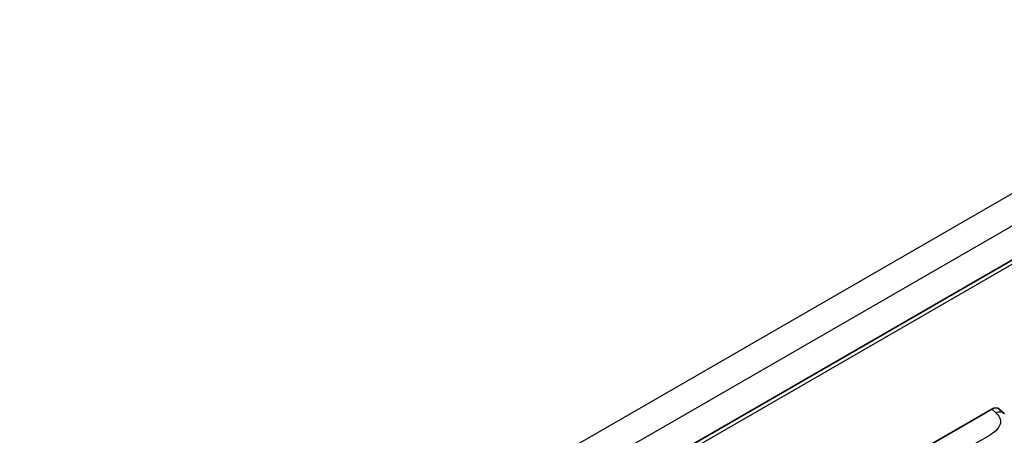
# Model space of a CAD drawing. Units: millimetres. Extents: x -2 to 10625, y 2 to 1547.
# Drawn here: x 1275 to 1438, y 341 to 410 of the extents above; entities that cross this region are included whole.
import ezdxf

# ---------------------------------------------------------------- set-up
doc = ezdxf.new("R2010")
doc.units = ezdxf.units.MM
doc.layers.add('Visible (ISO)', color=7, linetype='Continuous', lineweight=35)
doc.layers.add('Visible Narrow (ISO)', color=7, linetype='Continuous', lineweight=25)

msp = doc.modelspace()

# ---------------------------------------------------------------- linework, layer by layer
at = {"layer": 'Visible (ISO)'}
for p, q in [((1491.82, 400.1352), (1277.4317, 276.358)), ((1420.648, 336.2076), (1436.0577, 345.1044)), ((1437.2981, 345.1267), (1438.143, 344.3611))]:
    msp.add_line(p, q, dxfattribs=at)
msp.add_ellipse((1436.0472, 343.3158), major_axis=(1.1344, 1.8972), ratio=0.57333637, start_param=6.16912861, end_param=7.08294563, dxfattribs=at)
at = {"layer": 'Visible Narrow (ISO)'}
for p, q in [((1489.5005, 409.8071), (1274.8528, 285.8802)), ((1491.8147, 405.7989), (1277.2733, 281.9334)), ((1492.259, 399.6718), (1277.7673, 275.835)), ((1436.0577, 345.1044), (1436.7319, 344.4935)), ((1435.6569, 340.7712), (1424.2003, 334.1567))]:
    msp.add_line(p, q, dxfattribs=at)
msp.add_ellipse((1436.6781, 342.7443), major_axis=(1.4649, 1.6169), ratio=0.65672952, start_param=0, end_param=0.91381702, dxfattribs=at)
msp.add_open_spline([(1436.7319, 344.4935), (1436.9625, 344.2846), (1437.2086, 344.0463), (1437.358, 343.7589), (1437.5674, 343.3559), (1437.575, 342.8597), (1437.36, 342.3825), (1437.1729, 341.9672), (1436.8255, 341.5791), (1436.4361, 341.2769), (1436.1738, 341.0733), (1435.8968, 340.9097), (1435.6569, 340.7712)], degree=3, knots=[0, 0, 0, 0, 0.22498324, 0.22498324, 0.22498324, 0.54043573, 0.54043573, 0.54043573, 0.81501171, 0.81501171, 0.81501171, 1, 1, 1, 1], dxfattribs=at)

doc.saveas('drawing.dxf')
